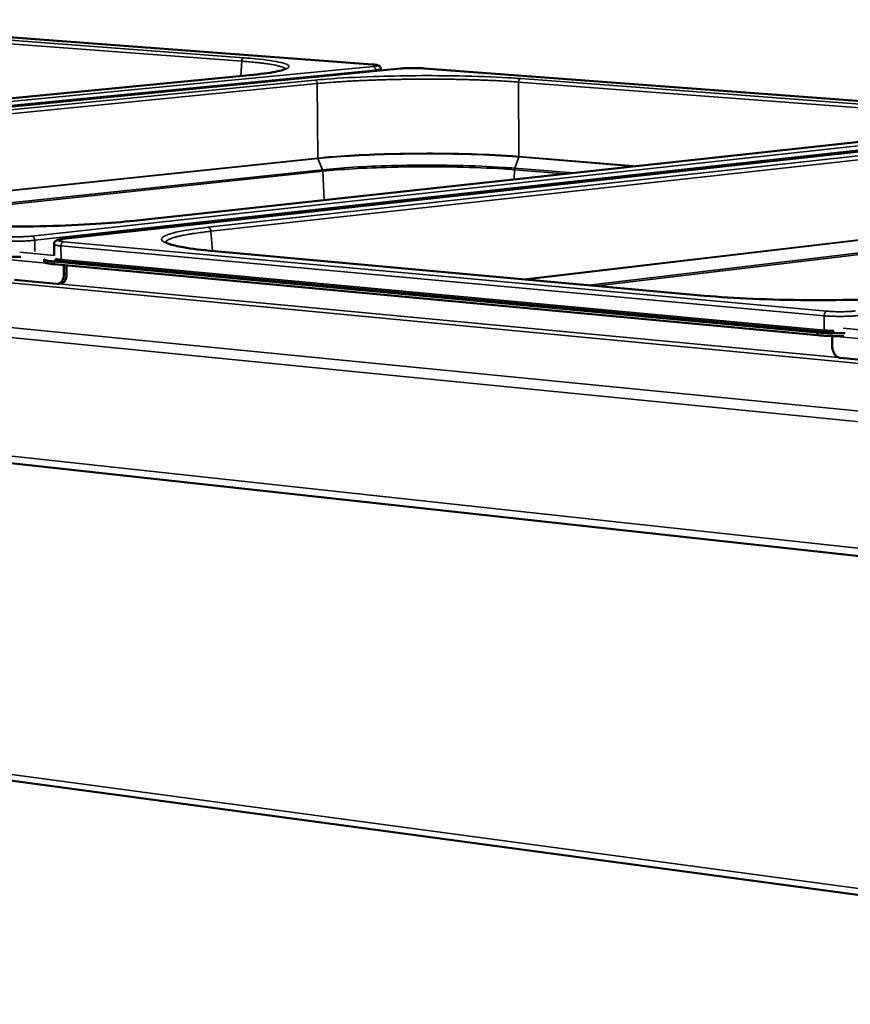
# Model space of a CAD drawing. Units: millimetres. Extents: x -189 to 5885, y 100 to 4100.
# Drawn here: x 3168 to 3353, y 3519 to 3738 of the extents above; entities that cross this region are included whole.
import ezdxf

# ---------------------------------------------------------------- set-up
doc = ezdxf.new("R2010")
doc.units = ezdxf.units.MM
doc.header["$LTSCALE"] = 20
doc.layers.add('Visible (ISO)', color=7, linetype='Continuous', lineweight=50)
doc.layers.add('Visible Narrow (ISO)', color=7, linetype='Continuous', lineweight=35)

msp = doc.modelspace()

# ---------------------------------------------------------------- linework, layer by layer
at = {"layer": 'Visible (ISO)'}
for p, q in [((3246.54, 3728.48), (3113.38, 3738.46)), ((3252.8, 3727.58), (3014.9, 3704.4)), ((3248.4, 3727.51), (3248.41, 3727.15)), ((3406.3, 3716.51), (3258.08, 3727.62)), ((3032.11, 3708.01), (3219.15, 3726.1)), ((3413.6, 3715.5), (3177.61, 3689.61)), ((3193.42, 3693.66), (3379.05, 3713.86)), ((2662.24, 3694.77), (3665.51, 3585)), ((3175.62, 3688.41), (3175.65, 3685.91)), ((3173.46, 3684.5), (3173.45, 3685.09)), ((3211.35, 3686.89), (3320.55, 3676.98)), ((3345.64, 3668.8), (3175.67, 3684.57)), ((3345.64, 3668.18), (3175.67, 3683.98)), ((3177.79, 3683.78), (3177.81, 3681.68)), ((3178.41, 3683.73), (3178.43, 3681.75)), ((3176.26, 3679.62), (3166.82, 3680.52)), ((3177.1, 3679.7), (3176.49, 3679.63)), ((3348.98, 3665.64), (3348.99, 3667.98)), ((3348.99, 3667.98), (3348.99, 3668)), ((3349.16, 3668.89), (3349.29, 3669.17)), ((3361.5, 3662.11), (3350.75, 3663.13)), ((2696.02, 3632.48), (3535.17, 3519.12))]:
    msp.add_line(p, q, dxfattribs=at)
at = {"layer": 'Visible (ISO)', "flags": 128}
for points in [[(3168.23, 3685.61, -0.002204), (3167.41, 3685.61, -0.004294), (3166.98, 3685.61, -0.000079), (3165.8, 3685.62, -0.002163), (3165.76, 3685.62, -0.002493), (3165.2, 3685.64, -0.002321), (3164.59, 3685.66, -0.002957), (3164.54, 3685.66, -0.000149), (3163.52, 3685.71, -0.006272), (3163.21, 3685.73, -0.003022), (3162.56, 3685.79)], [(3175.67, 3684.57, -0.006994), (3175.15, 3684.62, -0.011733), (3174.85, 3684.66, -0.000819), (3174.29, 3684.75, -0.00559), (3174.21, 3684.76, -0.016417), (3174.05, 3684.8, -0.008738), (3173.75, 3684.88, -0.042978), (3173.6, 3684.94, -0.058806), (3173.5, 3685, -0.143753), (3173.48, 3685.04, -0.063351), (3173.46, 3685.13)], [(3173.46, 3684.5, 0.037008), (3173.55, 3684.39, 0.092617), (3173.6, 3684.35, 0.026439), (3173.82, 3684.27, 0.027565), (3174.03, 3684.21, 0.006063), (3174.17, 3684.19, 0.001472), (3174.73, 3684.09, 0.014623), (3175.09, 3684.04, 0.009192), (3175.67, 3683.98)], [(3177.81, 3681.68, -0.03209), (3177.8, 3681.27, -0.048839), (3177.74, 3681.01, -0.013196), (3177.6, 3680.58, -0.031897), (3177.52, 3680.41, -0.0421), (3177.38, 3680.18, -0.039989), (3177.18, 3679.96, -0.051693), (3177.03, 3679.84, -0.02906), (3176.74, 3679.69, -0.078558), (3176.55, 3679.63, -0.052468), (3176.26, 3679.62)], [(3177.1, 3679.7, 0.053155), (3177.44, 3679.78, 0.081373), (3177.63, 3679.9, 0.030681), (3177.92, 3680.16, 0.051128), (3178.06, 3680.35, 0.037579), (3178.16, 3680.54, 0.017241), (3178.34, 3680.99, 0.054478), (3178.41, 3681.3, 0.037375), (3178.43, 3681.75)], [(3351.83, 3668.61, -0.002315), (3350.95, 3668.6, -0.004533), (3350.5, 3668.6, -0.000087), (3349.23, 3668.62, -0.002276), (3349.18, 3668.62, -0.002523), (3348.56, 3668.63, -0.002386), (3347.91, 3668.66, -0.00291), (3347.85, 3668.66, -0.000143), (3346.72, 3668.72, -0.006104), (3346.36, 3668.74, -0.002967), (3345.64, 3668.8)], [(3345.64, 3668.18, 0.002872), (3346.33, 3668.12, 0.005905), (3346.66, 3668.1, 0.000134), (3347.75, 3668.04, 0.00282), (3347.8, 3668.04, 0.002314), (3348.42, 3668.01, 0.002448), (3349.01, 3668, 0.002194), (3349.05, 3667.99, 0.00008), (3350.27, 3667.98, 0.004357), (3350.7, 3667.97, 0.002229), (3351.53, 3667.98)], [(3350.75, 3663.13, -0.043109), (3350.41, 3663.2, -0.068214), (3350.2, 3663.3, -0.021757), (3349.87, 3663.53, -0.042105), (3349.71, 3663.68, -0.033508), (3349.49, 3663.95, -0.035291), (3349.32, 3664.23, -0.029876), (3349.23, 3664.42, -0.012037), (3349.07, 3664.91, -0.048014), (3349.01, 3665.19, -0.03033), (3348.98, 3665.64)]]:
    msp.add_lwpolyline(points, format="xyb", dxfattribs=at)
at = {"layer": 'Visible (ISO)'}
for points, knots in [([(3219.15, 3726.1), (3221.52, 3726.32), (3223.5, 3726.59), (3225.59, 3726.99), (3226.14, 3727.12), (3226.9, 3727.36), (3227.15, 3727.47), (3227.31, 3727.56), (3227.33, 3727.58), (3227.33, 3727.58)], [0, 0, 0, 0, 1.642956, 1.642956, 2.430712, 2.430712, 3.098912, 3.098912, 3.350655, 3.350655, 3.350655, 3.350655]), ([(3246.54, 3728.48), (3246.86, 3728.46), (3247.14, 3728.43), (3247.48, 3728.38), (3247.58, 3728.36), (3247.78, 3728.3), (3247.89, 3728.27), (3248.05, 3728.17), (3248.08, 3728.15), (3248.18, 3728.06), (3248.24, 3727.99), (3248.34, 3727.84), (3248.37, 3727.76), (3248.4, 3727.62), (3248.4, 3727.56), (3248.4, 3727.51)], [0, 0, 0, 0, 0.2049101, 0.2049101, 0.3134705, 0.3134705, 0.4238696, 0.4238696, 0.4530737, 0.4530737, 0.5040202, 0.5040202, 0.5484346, 0.5484346, 0.5770549, 0.5770549, 0.5770549, 0.5770549]), ([(3252.8, 3727.58), (3253.11, 3727.61), (3253.47, 3727.63), (3254.24, 3727.67), (3254.65, 3727.68), (3255.46, 3727.7), (3255.87, 3727.7), (3256.66, 3727.69), (3257.05, 3727.68), (3257.64, 3727.65), (3257.87, 3727.64), (3258.08, 3727.62)], [0, 0, 0, 0, 0.2102542, 0.2102542, 0.4086137, 0.4086137, 0.6009328, 0.6009328, 0.7923282, 0.7923282, 0.9253443, 0.9253443, 0.9253443, 0.9253443]), ([(3141.31, 3693.24), (3144.1, 3692.99), (3147.4, 3692.78), (3154.46, 3692.49), (3158.29, 3692.4), (3166.05, 3692.36), (3170.07, 3692.39), (3177.76, 3692.59), (3181.54, 3692.75), (3188.07, 3693.16), (3190.95, 3693.4), (3193.42, 3693.66)], [0, 0, 0, 0, 1.6416, 1.6416, 3.257842, 3.257842, 4.877434, 4.877434, 6.496851, 6.496851, 7.978288, 7.978288, 7.978288, 7.978288]), ([(3175.62, 3688.41), (3175.62, 3688.52), (3175.64, 3688.64), (3175.71, 3688.84), (3175.76, 3688.93), (3175.88, 3689.08), (3175.95, 3689.14), (3176.08, 3689.24), (3176.15, 3689.28), (3176.3, 3689.35), (3176.39, 3689.38), (3176.72, 3689.48), (3176.99, 3689.53), (3177.42, 3689.59), (3177.51, 3689.6), (3177.61, 3689.61)], [0, 0, 0, 0, 0.0493958, 0.0493958, 0.0973079, 0.0973079, 0.1456088, 0.1456088, 0.1976999, 0.1976999, 0.2769412, 0.2769412, 0.4871238, 0.4871238, 0.5439343, 0.5439343, 0.5439343, 0.5439343]), ([(3200.38, 3688.94), (3200.38, 3688.94), (3200.4, 3688.93), (3200.52, 3688.83), (3200.81, 3688.67), (3201.96, 3688.26), (3203.04, 3688), (3206.23, 3687.44), (3208.6, 3687.14), (3211.35, 3686.89)], [0.41028, 0.41028, 0.41028, 0.41028, 0.596107, 0.596107, 1.337696, 1.337696, 2.507876, 2.507876, 4.05019, 4.05019, 4.05019, 4.05019]), ([(3320.55, 3676.98), (3323.73, 3676.69), (3327.41, 3676.45), (3335.18, 3676.12), (3339.35, 3676.02), (3347.68, 3675.97), (3351.95, 3676.01), (3360.03, 3676.23), (3363.94, 3676.41), (3370.6, 3676.87), (3373.49, 3677.14), (3375.92, 3677.44)], [0, 0, 0, 0, 1.64411, 1.64411, 3.261438, 3.261438, 4.880948, 4.880948, 6.499755, 6.499755, 7.976773, 7.976773, 7.976773, 7.976773])]:
    msp.add_open_spline(points, degree=3, knots=knots, dxfattribs=at)
at = {"layer": 'Visible Narrow (ISO)'}
for p, q in [((3113.32, 3738.46), (3246.48, 3728.48)), ((3217.42, 3729.22), (3131.84, 3735.67)), ((3132.34, 3736.41), (3217.93, 3729.97)), ((3217.2, 3725.91), (3217.42, 3729.22)), ((3246.68, 3728.04), (3008.74, 3704.96)), ((3009.32, 3704.08), (3247.24, 3727.25)), ((3014.97, 3704.4), (3252.87, 3727.58)), ((3246.54, 3728.48), (3246.48, 3728.48)), ((3247.24, 3727.25), (3247.24, 3727.04)), ((3252.8, 3727.58), (3252.87, 3727.58)), ((3258.08, 3727.62), (3258.02, 3727.62)), ((3258.02, 3727.62), (3406.24, 3716.51)), ((3219.22, 3726.1), (3032.18, 3708.01)), ((3046.73, 3706.71), (3233.7, 3724.99)), ((3219.22, 3726.1), (3219.15, 3726.1)), ((3374.36, 3717.38), (3279.09, 3724.56)), ((3279.09, 3724.56), (3279.18, 3707.99)), ((3279.6, 3725.34), (3374.87, 3718.18)), ((3234.26, 3724.22), (3047.3, 3705.88)), ((3234.39, 3707.64), (3234.26, 3724.22)), ((3559.72, 3642.48), (2741.11, 3720.09)), ((2659.95, 3717.89), (3665.48, 3618.12)), ((2661.48, 3719.52), (3666.15, 3620.63)), ((3406.78, 3716.02), (3170.68, 3690.25)), ((3171.31, 3689.31), (3407.39, 3715.18)), ((3177.7, 3689.61), (3413.69, 3715.51)), ((3379.13, 3713.86), (3193.51, 3693.67)), ((3209.91, 3692.21), (3395.32, 3712.62)), ((3395.93, 3711.81), (3210.55, 3691.32)), ((3117.63, 3695.39), (3234.38, 3707.64)), ((3234.41, 3707.52), (3118.26, 3695.34)), ((3234.38, 3707.64), (3234.41, 3707.52)), ((3234.41, 3707.52), (3235.43, 3705.04)), ((3279.16, 3707.88), (3278.24, 3705.38)), ((3279.16, 3707.88), (3279.19, 3707.99)), ((3304.86, 3705.79), (3279.16, 3707.88)), ((3279.19, 3707.99), (3305.49, 3705.86)), ((3132.06, 3694.08), (3235.43, 3705.04)), ((3235.43, 3705.04), (3235.51, 3704.69)), ((3278.17, 3705.03), (3278.1, 3702.88)), ((3278.17, 3705.03), (3278.24, 3705.38)), ((3289.4, 3704.11), (3278.17, 3705.03)), ((3278.24, 3705.38), (3291.27, 3704.31)), ((3235.51, 3704.69), (3133.95, 3693.91)), ((3235.51, 3704.69), (3235.78, 3698.27)), ((2661.07, 3696.2), (3664.53, 3586.99)), ((3280.33, 3680.63), (3395.91, 3694.29)), ((3395.94, 3694.17), (3280.96, 3680.57)), ((3193.51, 3693.67), (3193.42, 3693.66)), ((3177.7, 3689.61), (3177.61, 3689.61)), ((3210.55, 3691.32), (3210.9, 3686.93)), ((3294.75, 3679.32), (3397.04, 3691.54)), ((3397.12, 3691.17), (3296.63, 3679.15)), ((3171.31, 3689.31), (3171.34, 3686.82)), ((3177.17, 3688.05), (3177.2, 3685.04)), ((3177.17, 3688.05), (3347.18, 3672.51)), ((3347.79, 3673.52), (3177.78, 3689)), ((3173.89, 3684.25), (3165.36, 3685.04)), ((3175.65, 3685.93), (3167.98, 3686.64)), ((3347.16, 3669.31), (3177.2, 3685.04)), ((3211.27, 3686.89), (3211.35, 3686.89)), ((3320.46, 3676.98), (3211.27, 3686.89)), ((3175.67, 3683.98), (3175.67, 3684.57)), ((3177, 3684.72), (3346.96, 3668.97)), ((3178.43, 3681.75), (3177.81, 3681.68)), ((3176.61, 3679.64), (3350.38, 3663.22)), ((3320.46, 3676.98), (3320.55, 3676.98)), ((3347.18, 3672.51), (3347.16, 3669.31)), ((3360.14, 3668.91), (3351.42, 3669.72)), ((3345.64, 3668.8), (3345.64, 3668.18)), ((3358.44, 3667.1), (3348.99, 3667.98)), ((3534.46, 3520.72), (2695.32, 3633.68))]:
    msp.add_line(p, q, dxfattribs=at)
at = {"layer": 'Visible Narrow (ISO)', "flags": 128}
for points in [[(3217.93, 3729.97, 0.060836), (3217.77, 3729.92, 0.093238), (3217.68, 3729.86, 0.041717), (3217.59, 3729.75, 0.030148), (3217.49, 3729.58, 0.066707), (3217.44, 3729.43, 0.051258), (3217.42, 3729.22)], [(3227.18, 3727.49, 0.027287), (3227, 3727.65, 0.057925), (3226.91, 3727.71, 0.011363), (3226.59, 3727.87, 0.023659), (3226.43, 3727.93, 0.00873), (3226.02, 3728.06, 0.012517), (3225.73, 3728.14, 0.005853), (3225.22, 3728.27, 0.007643), (3224.82, 3728.35, 0.004209), (3224.21, 3728.46, 0.00516), (3223.71, 3728.55, 0.003185), (3223, 3728.65, 0.003745), (3222.4, 3728.73, 0.002514), (3221.61, 3728.83, 0.002868), (3220.91, 3728.91, 0.002054), (3220.86, 3728.91, 0.000071), (3219.25, 3729.07, 0.00395), (3218.61, 3729.12, 0.002103), (3217.42, 3729.22)], [(3246.48, 3728.48, -0.012194), (3246.84, 3728.46, -0.017151), (3247.09, 3728.42, -0.003124), (3247.4, 3728.37, -0.01126), (3247.49, 3728.35, -0.058484), (3247.62, 3728.3, -0.21163), (3247.65, 3728.27, -0.280535), (3247.64, 3728.24, -0.099441), (3247.56, 3728.19, -0.031547), (3247.51, 3728.17, -0.006281), (3247.23, 3728.11, -0.020623), (3246.99, 3728.07, -0.016704), (3246.68, 3728.04)], [(3247.24, 3727.25, 0.054286), (3247.22, 3727.47, 0.070621), (3247.16, 3727.63, 0.033035), (3247.06, 3727.8, 0.043401), (3246.96, 3727.92, 0.0936), (3246.86, 3727.99, 0.062753), (3246.68, 3728.04)], [(3247.24, 3727.25, 0.008197), (3247.55, 3727.28, 0.013124), (3247.74, 3727.3, 0.001187), (3248.04, 3727.36, 0.005209), (3248.1, 3727.37, 0.025199), (3248.22, 3727.4, 0.024136), (3248.33, 3727.44, 0.089245), (3248.35, 3727.45, 0.034192), (3248.4, 3727.51)], [(3252.87, 3727.58, -0.003653), (3253.37, 3727.62, -0.007737), (3253.6, 3727.64, -0.000227), (3254.41, 3727.67, -0.003509), (3254.46, 3727.67, -0.002709), (3254.95, 3727.69, -0.002882), (3255.4, 3727.69, -0.002784), (3255.87, 3727.69, -0.002698), (3256.35, 3727.69, -0.003241), (3256.4, 3727.69, -0.000191), (3257.24, 3727.66, -0.007022), (3257.49, 3727.65, -0.003362), (3258.02, 3727.62)], [(3234.26, 3724.22, 0.053025), (3234.24, 3724.44, 0.069404), (3234.18, 3724.59, 0.031612), (3234.07, 3724.76, 0.041587), (3233.97, 3724.87, 0.092098), (3233.87, 3724.94, 0.061329), (3233.7, 3724.99)], [(3279.09, 3724.56, 0.00147), (3277.66, 3724.67, 0.003001), (3276.96, 3724.71, 0.000035), (3274.73, 3724.84, 0.001458), (3274.68, 3724.85, 0.001239), (3273.45, 3724.91, 0.001304), (3272.28, 3724.96, 0.001141), (3271, 3725.01, 0.00119), (3269.77, 3725.05, 0.00107), (3268.45, 3725.09, 0.001105), (3267.17, 3725.13, 0.001019), (3265.82, 3725.16, 0.001044), (3264.51, 3725.18, 0.000986), (3263.14, 3725.2, 0.001002), (3261.79, 3725.21, 0.000968), (3260.41, 3725.22, 0.000976), (3259.04, 3725.22, 0.000965), (3257.66, 3725.22, 0.000965), (3256.28, 3725.21, 0.000976), (3254.92, 3725.2, 0.000968), (3253.54, 3725.18, 0.001002), (3252.19, 3725.16, 0.000986), (3250.82, 3725.13, 0.001044), (3249.5, 3725.1, 0.001019), (3248.15, 3725.06, 0.001105), (3246.88, 3725.01, 0.00107), (3245.56, 3724.96, 0.001189), (3244.33, 3724.91, 0.001141), (3243.05, 3724.85, 0.001304), (3241.88, 3724.79, 0.001238), (3240.65, 3724.72, 0.001457), (3239.54, 3724.65, 0.001369), (3238.37, 3724.57, 0.001665), (3238.31, 3724.56, 0.000045), (3236.24, 3724.4, 0.00345), (3235.59, 3724.35, 0.001681), (3234.26, 3724.22)], [(3279.6, 3725.34, 0.060184), (3279.44, 3725.28, 0.093166), (3279.35, 3725.22, 0.041359), (3279.27, 3725.11, 0.029329), (3279.17, 3724.94, 0.065379), (3279.11, 3724.78, 0.050238), (3279.09, 3724.56)], [(3209.91, 3692.21, -0.060464), (3210.11, 3692.15, -0.091258), (3210.22, 3692.07, -0.040859), (3210.33, 3691.94, -0.030988), (3210.45, 3691.75, -0.068624), (3210.52, 3691.57, -0.052242), (3210.55, 3691.32)], [(3170.68, 3690.25, -0.004106), (3170.09, 3690.19, -0.00861), (3169.8, 3690.17, -0.000285), (3168.85, 3690.13, -0.00395), (3168.78, 3690.12, -0.003145), (3168.22, 3690.11, -0.003304), (3167.69, 3690.1, -0.003281), (3167.15, 3690.1, -0.003142), (3166.59, 3690.1, -0.003888), (3166.52, 3690.11, -0.000275), (3165.56, 3690.14, -0.008445), (3165.27, 3690.15, -0.004038), (3164.67, 3690.2)], [(3171.31, 3689.31, 0.052673), (3171.29, 3689.57, 0.068789), (3171.23, 3689.76, 0.031724), (3171.1, 3689.96, 0.042342), (3170.99, 3690.1, 0.092641), (3170.88, 3690.18, 0.06134), (3170.68, 3690.25)], [(3177.78, 3689, -0.01567), (3177.39, 3689.04, -0.020833), (3177.09, 3689.09, -0.004996), (3176.74, 3689.16, -0.01868), (3176.65, 3689.19, -0.076284), (3176.52, 3689.25, -0.224223), (3176.49, 3689.3, -0.242457), (3176.51, 3689.34, -0.088547), (3176.63, 3689.41, -0.024856), (3176.71, 3689.43, -0.006093), (3177.04, 3689.52, -0.022001), (3177.33, 3689.57, -0.017195), (3177.7, 3689.61)], [(3210.55, 3691.32, 0.002656), (3209.28, 3691.18, 0.004955), (3208.6, 3691.09, 0.000113), (3206.91, 3690.86, 0.00259), (3206.83, 3690.85, 0.003682), (3206.1, 3690.74, 0.003204), (3205.27, 3690.59, 0.004869), (3204.64, 3690.48, 0.004108), (3203.9, 3690.32, 0.00681), (3203.39, 3690.21, 0.005504), (3202.76, 3690.05, 0.010256), (3202.36, 3689.93, 0.007805), (3201.84, 3689.76, 0.017081), (3201.54, 3689.65, 0.012223), (3201.14, 3689.47, 0.032348), (3200.97, 3689.37, 0.019012), (3200.69, 3689.17, 0.07385), (3200.6, 3689.08, 0.037393), (3200.48, 3688.87)], [(3164.07, 3689.25, 0.003641), (3164.68, 3689.2, 0.007601), (3164.97, 3689.19, 0.00022), (3165.95, 3689.15, 0.00353), (3166.01, 3689.15, 0.002786), (3166.59, 3689.13, 0.002962), (3167.13, 3689.13, 0.002756), (3167.7, 3689.13, 0.002749), (3168.28, 3689.14, 0.002991), (3168.82, 3689.15, 0.002798), (3169.4, 3689.17, 0.003593), (3169.46, 3689.18, 0.000229), (3170.42, 3689.23, 0.007762), (3170.71, 3689.25, 0.00371), (3171.31, 3689.31)], [(3175.62, 3688.41, 0.036612), (3175.69, 3688.34, 0.092156), (3175.72, 3688.31, 0.026123), (3175.88, 3688.25, 0.027233), (3176.03, 3688.22, 0.005943), (3176.12, 3688.2, 0.001432), (3176.52, 3688.13, 0.014428), (3176.77, 3688.09, 0.009058), (3177.17, 3688.05)], [(3177.17, 3688.05, -0.052172), (3177.19, 3688.31, -0.067939), (3177.25, 3688.5, -0.031298), (3177.37, 3688.71, -0.042545), (3177.47, 3688.85, -0.093241), (3177.58, 3688.94, -0.061333), (3177.78, 3689)], [(3177.2, 3685.04, -0.011427), (3176.84, 3685.07, -0.011427), (3176.47, 3685.12, -0.008133), (3176.22, 3685.17, -0.008133), (3175.96, 3685.22)], [(3177, 3684.72, 0.076116), (3177.08, 3684.76, 0.076116), (3177.15, 3684.82, 0.096734), (3177.2, 3684.92, 0.096734), (3177.2, 3685.04)], [(3175.65, 3684.93, 0.007733), (3175.88, 3684.87, 0.017017), (3175.99, 3684.85, 0.000999), (3176.16, 3684.82, 0.000612), (3176.44, 3684.78, 0.010437), (3176.65, 3684.75, 0.006087), (3177, 3684.72)], [(3347.18, 3672.51, -0.049169), (3347.2, 3672.78, -0.064135), (3347.26, 3672.99, -0.02886), (3347.38, 3673.21, -0.041255), (3347.49, 3673.36, -0.092657), (3347.59, 3673.44, -0.059231), (3347.79, 3673.52)], [(3347.18, 3672.51, 0.003619), (3347.86, 3672.45, 0.00747), (3348.19, 3672.43, 0.000217), (3349.27, 3672.39, 0.003518), (3349.33, 3672.39, 0.002931), (3349.95, 3672.37, 0.003052), (3350.55, 3672.37, 0.002983), (3351.15, 3672.37, 0.002918), (3351.77, 3672.38, 0.003337), (3352.33, 3672.39, 0.003055), (3352.94, 3672.42, 0.004153), (3353.01, 3672.42, 0.000309), (3353.99, 3672.48, 0.009079), (3354.28, 3672.51, 0.004305), (3354.89, 3672.57)], [(3354.18, 3673.57, -0.004724), (3353.58, 3673.51, -0.009999), (3353.3, 3673.49, -0.000378), (3352.33, 3673.44, -0.004527), (3352.25, 3673.43, -0.003381), (3351.65, 3673.41, -0.003646), (3351.09, 3673.41, -0.003417), (3350.5, 3673.41, -0.003355), (3349.91, 3673.41, -0.003904), (3349.83, 3673.41, -0.000275), (3348.78, 3673.45, -0.008352), (3348.46, 3673.47, -0.004045), (3347.79, 3673.52)], [(3346.96, 3668.97, 0.071488), (3347.04, 3669.02, 0.071488), (3347.1, 3669.08, 0.094308), (3347.16, 3669.19, 0.094308), (3347.16, 3669.31)], [(3346.96, 3668.97, 0.002772), (3347.45, 3668.93, 0.005696), (3347.69, 3668.91, 0.000124), (3348.06, 3668.89, 0.000106), (3348.49, 3668.87, 0.004858), (3348.78, 3668.86, 0.002562), (3349.34, 3668.84)], [(3349.31, 3669.19, -0.004107), (3348.75, 3669.21, -0.004107), (3348.18, 3669.23, -0.003654), (3347.67, 3669.27, -0.003654), (3347.16, 3669.31)]]:
    msp.add_lwpolyline(points, format="xyb", dxfattribs=at)
at = {"layer": 'Visible Narrow (ISO)'}
for points, knots in [([(3217.93, 3729.97), (3218.81, 3729.91), (3219.65, 3729.84), (3222.97, 3729.52), (3224.95, 3729.23), (3227.27, 3728.67), (3227.86, 3728.4), (3227.96, 3728.12), (3228.06, 3727.85), (3227.68, 3727.57), (3225.78, 3726.97), (3224, 3726.64), (3220.87, 3726.27), (3220.07, 3726.18), (3219.22, 3726.1)], [-0.784029, -0.784029, -0.784029, -0.784029, -0.669233, -0.669233, -0.29914, -0.29914, 0, 0, 0, 0.29914, 0.29914, 0.669233, 0.669233, 0.784029, 0.784029, 0.784029, 0.784029]), ([(3233.7, 3724.99), (3234.55, 3725.07), (3235.45, 3725.15), (3239.45, 3725.47), (3242.99, 3725.66), (3249.81, 3725.89), (3253.02, 3725.96), (3256.25, 3725.99), (3259.48, 3726.01), (3262.73, 3725.99), (3269.73, 3725.86), (3273.42, 3725.72), (3277.7, 3725.47), (3278.67, 3725.41), (3279.6, 3725.34)], [-0.784029, -0.784029, -0.784029, -0.784029, -0.669233, -0.669233, -0.29914, -0.29914, 0, 0, 0, 0.29914, 0.29914, 0.669233, 0.669233, 0.784029, 0.784029, 0.784029, 0.784029]), ([(3234.38, 3707.64), (3234.38, 3707.64), (3234.38, 3707.64), (3234.39, 3707.64), (3234.39, 3707.64), (3234.39, 3707.64)], [-0.001507793, -0.001507793, -0.001507793, -0.001507793, -0.000753897, -0.000753897, 0, 0, 0, 0]), ([(3234.39, 3707.64), (3236.46, 3707.86), (3238.85, 3708.05), (3244.24, 3708.37), (3247.27, 3708.5), (3252.37, 3708.63), (3254.38, 3708.67), (3256.39, 3708.68), (3259.54, 3708.71), (3262.71, 3708.69), (3269.55, 3708.55), (3273.16, 3708.4), (3277.33, 3708.14), (3278.28, 3708.07), (3279.18, 3707.99)], [-7.781232, -7.781232, -7.781232, -7.781232, -6.356465, -6.356465, -4.839019, -4.839019, -3.890616, -3.890616, -3.890616, -2.406776, -2.406776, -0.568782, -0.568782, 0, 0, 0, 0]), ([(3279.16, 3707.88), (3278.26, 3707.95), (3277.31, 3708.02), (3273.14, 3708.29), (3269.54, 3708.43), (3262.71, 3708.58), (3259.54, 3708.6), (3256.39, 3708.57), (3254.38, 3708.56), (3252.38, 3708.52), (3247.28, 3708.39), (3244.25, 3708.26), (3238.87, 3707.94), (3236.48, 3707.74), (3234.41, 3707.53)], [0, 0, 0, 0, 0.568782, 0.568782, 2.406776, 2.406776, 3.890616, 3.890616, 3.890616, 4.839019, 4.839019, 6.356465, 6.356465, 7.781232, 7.781232, 7.781232, 7.781232]), ([(3279.18, 3707.99), (3279.18, 3707.99), (3279.18, 3707.99), (3279.18, 3707.99), (3279.18, 3707.99), (3279.19, 3707.99)], [-0.001507793, -0.001507793, -0.001507793, -0.001507793, -0.000753897, -0.000753897, 0, 0, 0, 0]), ([(3235.43, 3705.04), (3237.41, 3705.25), (3239.69, 3705.44), (3244.84, 3705.75), (3247.74, 3705.87), (3252.62, 3706), (3254.53, 3706.03), (3256.46, 3706.05), (3259.47, 3706.07), (3262.51, 3706.05), (3269.09, 3705.91), (3272.57, 3705.77), (3276.54, 3705.51), (3277.41, 3705.45), (3278.24, 3705.38)], [-7.659538, -7.659538, -7.659538, -7.659538, -6.257052, -6.257052, -4.76334, -4.76334, -3.829769, -3.829769, -3.829769, -2.369119, -2.369119, -0.538967, -0.538967, 0, 0, 0, 0]), ([(3278.17, 3705.03), (3277.35, 3705.1), (3276.48, 3705.16), (3272.52, 3705.42), (3269.05, 3705.56), (3262.49, 3705.7), (3259.47, 3705.72), (3256.47, 3705.7), (3254.55, 3705.68), (3252.63, 3705.65), (3247.77, 3705.52), (3244.89, 3705.4), (3239.76, 3705.09), (3237.48, 3704.9), (3235.51, 3704.69)], [0, 0, 0, 0, 0.538967, 0.538967, 2.369119, 2.369119, 3.829769, 3.829769, 3.829769, 4.76334, 4.76334, 6.257052, 6.257052, 7.659538, 7.659538, 7.659538, 7.659538]), ([(3193.51, 3693.67), (3192.52, 3693.56), (3191.48, 3693.46), (3186.85, 3693.05), (3182.76, 3692.8), (3174.88, 3692.5), (3171.18, 3692.41), (3167.48, 3692.38), (3163.77, 3692.35), (3160.06, 3692.38), (3152.13, 3692.55), (3148, 3692.74), (3143.29, 3693.07), (3142.23, 3693.15), (3141.23, 3693.24)], [-0.784029, -0.784029, -0.784029, -0.784029, -0.669233, -0.669233, -0.29914, -0.29914, 0, 0, 0, 0.29914, 0.29914, 0.669233, 0.669233, 0.784029, 0.784029, 0.784029, 0.784029]), ([(3211.27, 3686.89), (3210.21, 3686.98), (3209.22, 3687.09), (3205.29, 3687.54), (3202.98, 3687.95), (3200.31, 3688.74), (3199.66, 3689.11), (3199.58, 3689.49), (3199.5, 3689.86), (3199.99, 3690.24), (3202.28, 3691.06), (3204.37, 3691.49), (3208, 3691.99), (3208.93, 3692.1), (3209.91, 3692.21)], [-0.784029, -0.784029, -0.784029, -0.784029, -0.669233, -0.669233, -0.29914, -0.29914, 0, 0, 0, 0.29914, 0.29914, 0.669233, 0.669233, 0.784029, 0.784029, 0.784029, 0.784029]), ([(3376.03, 3677.44), (3375.06, 3677.32), (3374.02, 3677.21), (3369.38, 3676.75), (3365.19, 3676.47), (3357, 3676.12), (3353.1, 3676.03), (3349.16, 3675.99), (3345.22, 3675.96), (3341.24, 3675.99), (3332.62, 3676.2), (3328.07, 3676.4), (3322.8, 3676.78), (3321.6, 3676.88), (3320.46, 3676.98)], [-0.784029, -0.784029, -0.784029, -0.784029, -0.669233, -0.669233, -0.29914, -0.29914, 0, 0, 0, 0.29914, 0.29914, 0.669233, 0.669233, 0.784029, 0.784029, 0.784029, 0.784029])]:
    msp.add_open_spline(points, degree=3, knots=knots, dxfattribs=at)
for points in [[(3234.41, 3707.53), (3234.41, 3707.54), (3234.4, 3707.56), (3234.39, 3707.6), (3234.39, 3707.63), (3234.39, 3707.64)], [(3234.41, 3707.53), (3234.41, 3707.53), (3234.41, 3707.52), (3234.41, 3707.52)], [(3279.18, 3707.99), (3279.18, 3707.98), (3279.18, 3707.95), (3279.17, 3707.91), (3279.16, 3707.89), (3279.16, 3707.88)], [(3279.16, 3707.88), (3279.16, 3707.88), (3279.16, 3707.88), (3279.16, 3707.88)]]:
    msp.add_open_spline(points, degree=3, dxfattribs=at)

doc.saveas('drawing.dxf')
